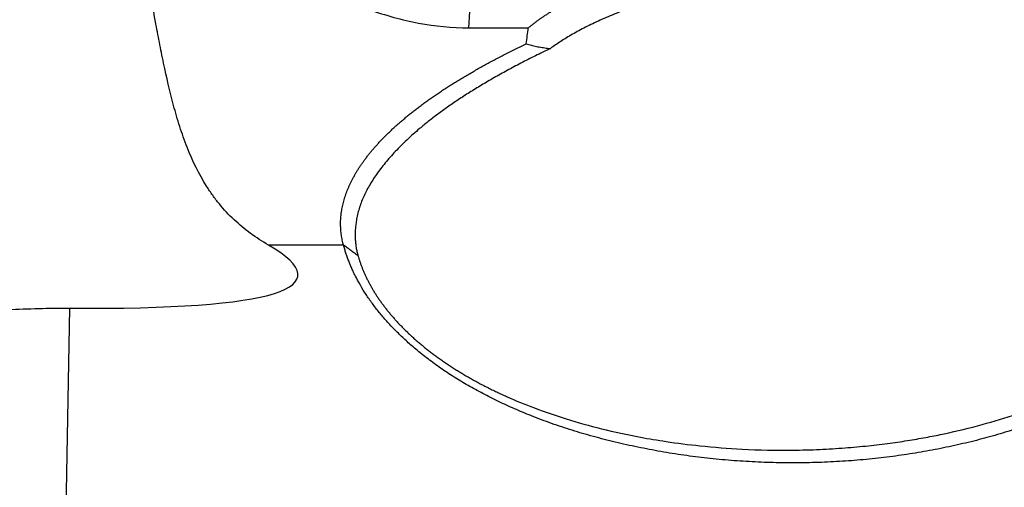
# Model space of a CAD drawing. Units: millimetres. Extents: x 111 to 278, y 213 to 302.
# Drawn here: x 253 to 256, y 244 to 246 of the extents above; entities that cross this region are included whole.
import ezdxf

# ---------------------------------------------------------------- set-up
doc = ezdxf.new("R2010")
doc.units = ezdxf.units.MM
doc.layers.add('1', color=4, linetype='Continuous')

msp = doc.modelspace()

# ---------------------------------------------------------------- linework, layer by layer
at = {"layer": '1'}
for p, q in [((253.6965, 244.8126), (253.4531, 244.813)), ((252.8077, 244.6082), (252.6956, 238.2849))]:
    msp.add_line(p, q, dxfattribs=at)
for centre, major_axis, ratio, start_param, end_param in [((254.0691, 246.0932), (-0.0311, -0.9995), 0.062569, 0.95936, 1.622507), ((227.4479, 248.8103), (-26.1004, 4.0988), 0.035521, 2.908314, 3.23281)]:
    msp.add_ellipse(centre, major_axis=major_axis, ratio=ratio, start_param=start_param, end_param=end_param, dxfattribs=at)
for points, knots in [([(254.2955, 245.5175), (254.2979, 245.5196), (254.3029, 245.5237), (254.3106, 245.5298), (254.3185, 245.536), (254.3267, 245.542), (254.3352, 245.5481), (254.3439, 245.5541), (254.3529, 245.5601), (254.3622, 245.5661), (254.3718, 245.572), (254.3816, 245.5779), (254.3917, 245.5838), (254.4021, 245.5896), (254.4127, 245.5954), (254.4236, 245.6012), (254.4348, 245.6069), (254.4462, 245.6127), (254.4579, 245.6183), (254.4699, 245.6239), (254.4822, 245.6295), (254.4947, 245.6351), (254.5075, 245.6406), (254.5206, 245.6461), (254.5339, 245.6515), (254.5644, 245.6635), (254.6136, 245.6814), (254.6833, 245.7035), (254.7575, 245.7239), (254.8558, 245.7472), (254.9785, 245.7705), (255.1257, 245.7898), (255.2767, 245.801), (255.404, 245.8034), (255.506, 245.8013), (255.5816, 245.7975), (255.6567, 245.7915), (255.7317, 245.7834), (255.8063, 245.773), (255.8803, 245.7604), (255.9534, 245.7456), (256.0154, 245.731), (256.0666, 245.7177), (256.1074, 245.7063), (256.1479, 245.6941), (256.188, 245.6812), (256.2277, 245.6677), (256.2671, 245.6535), (256.3062, 245.6386), (256.3449, 245.6231), (256.3833, 245.607), (256.4213, 245.5902), (256.4589, 245.5729), (256.4962, 245.555), (256.5332, 245.5366), (256.5575, 245.5239), (256.5696, 245.5176)], [0, 0, 0, 0, 0.004325, 0.008711, 0.01316, 0.017673, 0.022253, 0.026902, 0.031623, 0.036415, 0.041283, 0.046226, 0.051247, 0.056348, 0.061529, 0.066792, 0.072139, 0.077571, 0.083088, 0.088693, 0.094385, 0.100167, 0.106039, 0.112002, 0.118058, 0.124206, 0.153275, 0.183805, 0.215863, 0.249509, 0.310164, 0.371885, 0.434901, 0.499424, 0.531108, 0.562626, 0.594191, 0.625582, 0.657237, 0.688661, 0.719887, 0.750947, 0.768813, 0.786637, 0.804429, 0.822195, 0.839942, 0.857677, 0.875408, 0.893141, 0.910885, 0.928645, 0.94643, 0.964246, 0.9821, 1, 1, 1, 1]), ([(253.4531, 244.813), (253.4125, 244.8365), (253.3751, 244.8636), (253.3245, 244.9111), (253.3086, 244.9281), (253.2862, 244.9555), (253.279, 244.9649), (253.2653, 244.984), (253.2587, 244.9938), (253.2274, 245.0434), (253.2069, 245.0858), (253.185, 245.1414), (253.1808, 245.1527), (253.1728, 245.1753), (253.1613, 245.2093), (253.1514, 245.2435), (253.1329, 245.3119), (253.1224, 245.3576), (253.108, 245.426), (253.1035, 245.4488), (253.0948, 245.4937), (253.0907, 245.5158), (253.0787, 245.5812), (253.0712, 245.6236), (253.0601, 245.6852), (253.0564, 245.7054), (253.0491, 245.7449), (253.0454, 245.764), (253.0418, 245.7827)], [0, 0, 0, 0, 0.125, 0.125, 0.1875, 0.1875, 0.21875, 0.21875, 0.25, 0.25, 0.375, 0.375, 0.40625, 0.40625, 0.4375, 0.5, 0.5, 0.625, 0.625, 0.6875, 0.6875, 0.75, 0.75, 0.875, 0.875, 0.9375, 0.9375, 1, 1, 1, 1]), ([(256.4859, 245.4814), (256.4795, 245.4845), (256.4668, 245.4907), (256.4477, 245.4998), (256.4286, 245.5086), (256.4096, 245.5172), (256.3907, 245.5256), (256.3719, 245.5337), (256.3532, 245.5417), (256.3346, 245.5494), (256.3162, 245.5568), (256.2978, 245.5641), (256.2796, 245.5711), (256.2615, 245.5779), (256.2435, 245.5844), (256.2256, 245.5908), (256.2079, 245.5969), (256.1904, 245.6029), (256.173, 245.6086), (256.1557, 245.6141), (256.1386, 245.6194), (256.1217, 245.6245), (256.1049, 245.6295), (256.0883, 245.6342), (256.0719, 245.6387), (256.0557, 245.6431), (256.0396, 245.6473), (256.0237, 245.6513), (256.008, 245.6551), (255.9925, 245.6588), (255.9505, 245.6683), (255.8794, 245.6826), (255.7762, 245.6987), (255.6658, 245.7108), (255.5483, 245.7183), (255.4367, 245.7199), (255.3334, 245.7171), (255.2407, 245.7114), (255.1594, 245.7035), (255.0901, 245.6947), (255.0334, 245.6863), (254.9788, 245.6769), (254.9262, 245.6667), (254.8663, 245.6538), (254.8004, 245.6376), (254.7304, 245.6178), (254.6669, 245.5974), (254.6177, 245.5796), (254.5808, 245.5651), (254.5543, 245.554), (254.5289, 245.5428), (254.5047, 245.5315), (254.4816, 245.5201), (254.4597, 245.5086), (254.4389, 245.4971), (254.4193, 245.4855), (254.4009, 245.474), (254.3835, 245.4624), (254.3725, 245.4545), (254.3672, 245.4507)], [0, 0, 0, 0, 0.010059, 0.020015, 0.029866, 0.039612, 0.049255, 0.058794, 0.068228, 0.077559, 0.086785, 0.095908, 0.104926, 0.113841, 0.122651, 0.131358, 0.139961, 0.14846, 0.156855, 0.165146, 0.173334, 0.181418, 0.189398, 0.197275, 0.205048, 0.212717, 0.220283, 0.227745, 0.235104, 0.24236, 0.249512, 0.293861, 0.341138, 0.391351, 0.444503, 0.500599, 0.542364, 0.58417, 0.626017, 0.652604, 0.678343, 0.703236, 0.727283, 0.750487, 0.785884, 0.81854, 0.84847, 0.875695, 0.889096, 0.902059, 0.914589, 0.92669, 0.938369, 0.949632, 0.960486, 0.970941, 0.981004, 0.990687, 1, 1, 1, 1]), ([(253.7811, 245.5771), (253.8066, 245.5677), (253.8327, 245.5593), (253.886, 245.5445), (253.9127, 245.5382), (253.9934, 245.5232), (254.0476, 245.5179), (254.1024, 245.5178)], [0, 0, 0, 0, 0.25, 0.25, 0.5, 0.5, 1, 1, 1, 1]), ([(253.6963, 244.8126), (253.6956, 244.8153), (253.6941, 244.8208), (253.6923, 244.829), (253.6907, 244.8373), (253.6894, 244.8456), (253.6883, 244.8539), (253.6876, 244.8622), (253.6871, 244.8706), (253.6868, 244.879), (253.6869, 244.8874), (253.6872, 244.8959), (253.6878, 244.9044), (253.6886, 244.9129), (253.6897, 244.9214), (253.6911, 244.9299), (253.6928, 244.9385), (253.6948, 244.9471), (253.697, 244.9557), (253.6995, 244.9643), (253.7022, 244.973), (253.7052, 244.9816), (253.7085, 244.9903), (253.7121, 244.999), (253.7159, 245.0077), (253.72, 245.0164), (253.7244, 245.0252), (253.7291, 245.0339), (253.734, 245.0427), (253.7392, 245.0515), (253.7447, 245.0603), (253.7504, 245.0691), (253.7564, 245.0779), (253.7627, 245.0867), (253.7692, 245.0955), (253.7761, 245.1044), (253.7831, 245.1132), (253.7905, 245.1221), (253.7981, 245.1309), (253.806, 245.1398), (253.8142, 245.1487), (253.8227, 245.1576), (253.8314, 245.1665), (253.8404, 245.1753), (253.8496, 245.1842), (253.8591, 245.1931), (253.8689, 245.202), (253.879, 245.2109), (253.8894, 245.2198), (253.9, 245.2287), (253.9108, 245.2376), (253.922, 245.2465), (253.9334, 245.2553), (253.9451, 245.2642), (253.9571, 245.2731), (253.9693, 245.282), (253.9818, 245.2908), (253.9946, 245.2997), (254.0077, 245.3085), (254.021, 245.3174), (254.0346, 245.3262), (254.0484, 245.335), (254.0626, 245.3438), (254.077, 245.3526), (254.0916, 245.3614), (254.1066, 245.3702), (254.1218, 245.3789), (254.1373, 245.3877), (254.153, 245.3964), (254.1691, 245.4051), (254.1854, 245.4138), (254.2019, 245.4225), (254.2188, 245.4312), (254.2359, 245.4398), (254.2533, 245.4484), (254.2709, 245.457), (254.2828, 245.4627), (254.2888, 245.4656)], [0, 0, 0, 0, 0.009444, 0.018824, 0.028148, 0.037425, 0.046662, 0.05587, 0.065056, 0.07423, 0.0834, 0.092576, 0.101766, 0.11098, 0.120225, 0.129512, 0.138848, 0.148242, 0.157702, 0.167236, 0.176853, 0.18656, 0.196365, 0.206275, 0.216297, 0.226438, 0.236704, 0.247102, 0.257638, 0.268319, 0.279149, 0.290134, 0.301279, 0.312589, 0.32407, 0.335725, 0.347559, 0.359576, 0.37178, 0.384175, 0.396765, 0.409553, 0.422541, 0.435735, 0.449135, 0.462746, 0.47657, 0.49061, 0.504867, 0.519346, 0.534047, 0.548973, 0.564126, 0.579507, 0.59512, 0.610966, 0.627046, 0.643362, 0.659916, 0.676709, 0.693743, 0.711019, 0.728538, 0.746302, 0.764312, 0.782569, 0.801074, 0.819829, 0.838834, 0.85809, 0.877599, 0.897361, 0.917377, 0.937648, 0.958175, 0.978959, 1, 1, 1, 1]), ([(254.3673, 245.4507), (254.359, 245.4467), (254.3427, 245.4389), (254.3184, 245.4271), (254.2947, 245.4152), (254.2716, 245.4033), (254.2489, 245.3914), (254.2268, 245.3795), (254.2052, 245.3676), (254.1841, 245.3557), (254.1635, 245.3438), (254.1435, 245.3319), (254.1239, 245.32), (254.1049, 245.3081), (254.0864, 245.2963), (254.0685, 245.2844), (254.051, 245.2726), (254.0341, 245.2609), (254.0176, 245.2491), (254.0017, 245.2374), (253.9863, 245.2258), (253.9714, 245.2142), (253.957, 245.2026), (253.9334, 245.183), (253.9019, 245.155), (253.8645, 245.1178), (253.8316, 245.0806), (253.8032, 245.0433), (253.783, 245.0121), (253.7694, 244.9872), (253.7607, 244.9687), (253.7531, 244.95), (253.7468, 244.9311), (253.7416, 244.9118), (253.7381, 244.8939), (253.7358, 244.8776), (253.7345, 244.8628), (253.7339, 244.8482), (253.7342, 244.8339), (253.7352, 244.8197), (253.7371, 244.8057), (253.7396, 244.7918), (253.742, 244.7828), (253.7431, 244.7783)], [0, 0, 0, 0, 0.028108, 0.055725, 0.082852, 0.109489, 0.135639, 0.161302, 0.186481, 0.211176, 0.235389, 0.259123, 0.282378, 0.305157, 0.327462, 0.349296, 0.37066, 0.391557, 0.411989, 0.431961, 0.451474, 0.470533, 0.48914, 0.5073, 0.563431, 0.616249, 0.66594, 0.712729, 0.756887, 0.777638, 0.798146, 0.818488, 0.838744, 0.858994, 0.879319, 0.894818, 0.91012, 0.925263, 0.940286, 0.95523, 0.970136, 0.985045, 1, 1, 1, 1]), ([(254.2888, 245.4656), (254.2915, 245.4648), (254.2969, 245.4633), (254.3053, 245.4612), (254.3138, 245.4593), (254.3224, 245.4575), (254.3311, 245.4558), (254.3399, 245.4543), (254.3488, 245.4529), (254.3578, 245.4517), (254.364, 245.451), (254.3671, 245.4506)], [0, 0, 0, 0, 0.114779, 0.228563, 0.341384, 0.453276, 0.564271, 0.674405, 0.783714, 0.892233, 1, 1, 1, 1]), ([(253.7434, 244.7785), (253.7443, 244.7753), (253.7462, 244.7688), (253.7493, 244.7592), (253.7527, 244.7496), (253.7563, 244.74), (253.7602, 244.7303), (253.7644, 244.7207), (253.7688, 244.7111), (253.7734, 244.7014), (253.7784, 244.6918), (253.7836, 244.6822), (253.789, 244.6726), (253.7947, 244.663), (253.8007, 244.6534), (253.8069, 244.6438), (253.8134, 244.6343), (253.8202, 244.6248), (253.8272, 244.6153), (253.8345, 244.6058), (253.8421, 244.5963), (253.8499, 244.5869), (253.858, 244.5775), (253.8664, 244.5681), (253.875, 244.5588), (253.8839, 244.5495), (253.893, 244.5402), (253.9025, 244.531), (253.9122, 244.5218), (253.9221, 244.5127), (253.9324, 244.5036), (253.9429, 244.4946), (253.9536, 244.4856), (253.9647, 244.4767), (253.976, 244.4678), (253.9875, 244.459), (253.9994, 244.4503), (254.0115, 244.4416), (254.0239, 244.433), (254.0365, 244.4245), (254.0494, 244.416), (254.0626, 244.4077), (254.076, 244.3994), (254.0898, 244.3912), (254.1037, 244.3831), (254.118, 244.375), (254.1325, 244.3671), (254.1473, 244.3592), (254.1623, 244.3515), (254.1776, 244.3439), (254.1932, 244.3363), (254.209, 244.3289), (254.2493, 244.3106), (254.3183, 244.2824), (254.4209, 244.2473), (254.5355, 244.2154), (254.6441, 244.1918), (254.7508, 244.1739), (254.8606, 244.16), (254.9977, 244.1492), (255.1275, 244.1465), (255.2387, 244.1496), (255.3206, 244.1546), (255.3966, 244.1615), (255.4668, 244.17), (255.531, 244.1795), (255.5895, 244.1898), (255.6679, 244.2055), (255.7644, 244.2289), (255.8767, 244.2631), (255.9776, 244.3007), (256.0504, 244.333), (256.0995, 244.3574), (256.1286, 244.3727), (256.1566, 244.3885), (256.1837, 244.4045), (256.2098, 244.4209), (256.2349, 244.4377), (256.259, 244.4547), (256.282, 244.4719), (256.304, 244.4895), (256.325, 244.5073), (256.345, 244.5253), (256.364, 244.5435), (256.3819, 244.5619), (256.3989, 244.5805), (256.4148, 244.5992), (256.4296, 244.618), (256.4435, 244.637), (256.4563, 244.6561), (256.4681, 244.6752), (256.4789, 244.6944), (256.4887, 244.7137), (256.4975, 244.7329), (256.5052, 244.7522), (256.5119, 244.7715), (256.5177, 244.7908), (256.5208, 244.8037), (256.5223, 244.8101)], [0, 0, 0, 0, 0.003246, 0.006519, 0.00982, 0.01315, 0.01651, 0.019901, 0.023324, 0.02678, 0.030269, 0.033794, 0.037355, 0.040952, 0.044586, 0.048259, 0.051971, 0.055723, 0.059516, 0.063349, 0.067225, 0.071143, 0.075105, 0.079111, 0.083161, 0.087257, 0.091398, 0.095585, 0.099819, 0.104101, 0.10843, 0.112808, 0.117234, 0.12171, 0.126235, 0.130811, 0.135437, 0.140113, 0.144841, 0.149621, 0.154453, 0.159337, 0.164273, 0.169263, 0.174306, 0.179403, 0.184553, 0.189758, 0.195017, 0.200331, 0.2057, 0.211125, 0.216604, 0.246845, 0.280199, 0.316687, 0.356327, 0.381988, 0.41567, 0.457373, 0.507097, 0.533587, 0.558358, 0.581408, 0.60274, 0.622354, 0.640249, 0.656428, 0.694723, 0.730105, 0.762598, 0.792233, 0.802413, 0.812388, 0.82216, 0.831734, 0.84111, 0.850293, 0.859285, 0.86809, 0.876712, 0.885153, 0.893419, 0.901513, 0.90944, 0.917206, 0.924814, 0.932271, 0.939583, 0.946756, 0.953796, 0.96071, 0.967506, 0.974192, 0.980776, 0.987266, 0.993671, 1, 1, 1, 1]), ([(252.4076, 244.592), (252.4742, 244.5968), (252.5408, 244.601), (252.6742, 244.6069), (252.7409, 244.6087), (252.8077, 244.6082)], [0, 0, 0, 0, 0.5, 0.5, 1, 1, 1, 1])]:
    msp.add_open_spline(points, degree=3, knots=knots, dxfattribs=at)
for points, degree in [([(254.1024, 245.5178), (254.1668, 245.5177), (254.2311, 245.5176), (254.2955, 245.5175)], 3), ([(254.2888, 245.4656), (254.291, 245.483), (254.2932, 245.5003), (254.2954, 245.5175)], 3), ([(253.7434, 244.7785), (253.6967, 244.8126)], 1), ([(256.5632, 244.8079), (256.5327, 244.6632), (256.289, 244.4019), (255.9025, 244.21), (255.4096, 244.1061), (254.89, 244.1068), (254.3913, 244.2121), (253.9941, 244.405), (253.7353, 244.6673), (253.6967, 244.8126)], 2)]:
    msp.add_open_spline(points, degree=degree, dxfattribs=at)

doc.saveas('drawing.dxf')
